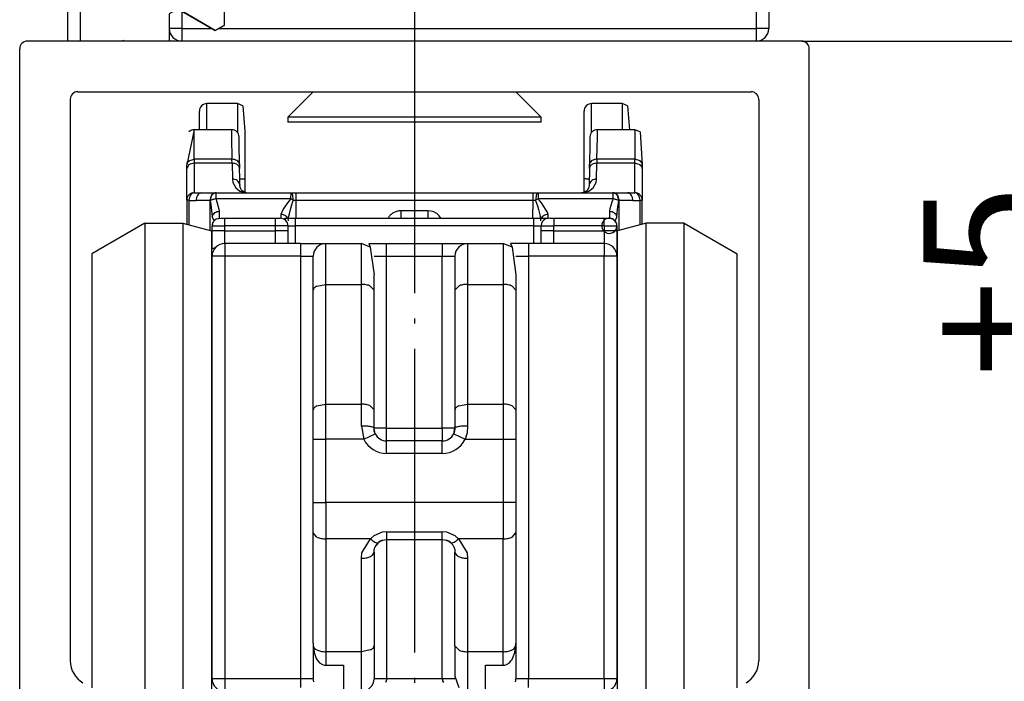
# Model space of a CAD drawing. Units: millimetres. Extents: x 0 to 584, y -1 to 409.
# Drawn here: x 447 to 467, y 330 to 343 of the extents above; entities that cross this region are included whole.
import ezdxf

# ---------------------------------------------------------------- set-up
doc = ezdxf.new("R2010")
doc.units = ezdxf.units.MM
doc.linetypes.add('DOT_CENTER', pattern=[14, 12, -1, 0, -1])
doc.layers.add('1', color=7, linetype='Continuous')
doc.styles.add('CONVERTER_11', font='txt.shx', dxfattribs={"width": 0.9})
doc.dimstyles.new('ME10_DIM_35', dxfattribs={"dimtxt": 7, "dimasz": 7, "dimexe": 4, "dimexo": 0, "dimgap": 4, "dimtad": 1, "dimdsep": 46, "dimtxsty": 'CONVERTER_11', "dimsah": 1, "dimcen": 0.09, "dimclrd": 3, "dimclre": 3, "dimclrt": 4, "dimadec": 0, "dimazin": 0, "dimtol": 1, "dimtp": 5, "dimtfac": 0.714286, "dimtdec": 0, "dimtix": 1, "dimtmove": 0, "dimatfit": 3, "dimfxl": 0, "dimtolj": 1, "dimtzin": 0, "dimarcsym": 0})

# ---------------------------------------------------------------- blocks, each defined once
blk = doc.blocks.new('10417-EP-10_02_Laufrohr-einfluegelig__142', base_point=(894.666, 655.879))
at = {"color": 1, "linetype": 'Continuous'}
for p, q in [((925.566, 684.879), (894.966, 684.879)), ((894.666, 656.179), (894.666, 684.579)), ((925.866, 656.179), (925.866, 684.579)), ((896.966, 682.879), (923.566, 682.879)), ((896.666, 682.579), (896.666, 660.38)), ((923.866, 682.579), (923.866, 660.38))]:
    blk.add_line(p, q, dxfattribs=at)
for centre, radius, start, end in [((894.966, 684.579), 0.3, 90, 180), ((925.566, 684.579), 0.3, 0, 90), ((896.966, 682.579), 0.3, 90, 180), ((923.566, 682.579), 0.3, 0, 90), ((897.666, 660.38), 1, 180, 240), ((922.866, 660.38), 1, 300, 360)]:
    blk.add_arc(centre, radius, start, end, dxfattribs=at)
at = {"layer": '1', "color": 3, "linetype": 'DOT_CENTER'}
blk.add_line((910.266, 701.115), (910.266, 600.563), dxfattribs=at)
blk = doc.blocks.new('10417-EP-10_06_Spaxschraube-Senkkopf-5x50__143', base_point=(905.266, 681.679))
at = {"color": 1, "linetype": 'Continuous'}
for p, q in [((906.266, 682.879), (905.266, 681.879)), ((915.266, 681.879), (914.266, 682.879)), ((905.266, 681.879), (905.266, 681.679)), ((913.254, 681.879), (905.266, 681.879)), ((913.254, 681.679), (905.266, 681.679)), ((915.266, 681.879), (913.254, 681.879)), ((915.266, 681.679), (913.254, 681.679)), ((915.266, 681.679), (915.266, 681.879))]:
    blk.add_line(p, q, dxfattribs=at)
blk = doc.blocks.new('10422-6-0856_Riegel__144', base_point=(901.766, 678.898))
at = {"color": 1, "linetype": 'Continuous'}
for p, q in [((903.266, 682.412), (902.066, 682.412)), ((902.066, 681.533), (902.066, 682.412)), ((903.266, 682.412), (903.266, 681.533)), ((903.478, 682.324), (903.266, 682.412)), ((918.466, 682.412), (917.266, 682.412)), ((917.266, 681.533), (917.266, 682.412)), ((918.466, 682.412), (918.466, 681.533)), ((918.678, 682.324), (918.466, 682.412)), ((901.766, 681.379), (901.766, 682.112)), ((903.478, 682.324), (903.566, 681.321)), ((916.966, 679.432), (916.966, 682.112)), ((918.678, 682.324), (918.761, 681.379)), ((903.566, 681.321), (903.566, 679.432)), ((903.478, 679.434), (903.566, 679.432)), ((903.566, 679.432), (903.566, 678.898)), ((916.966, 678.898), (916.966, 679.432))]:
    blk.add_line(p, q, dxfattribs=at)
at = {"color": 124, "linetype": 'Continuous'}
for p, q in [((902.066, 681.379), (902.066, 681.533)), ((903.266, 681.533), (903.266, 681.27)), ((917.266, 681.27), (917.266, 681.533)), ((918.466, 681.533), (918.466, 681.379)), ((903.364, 679.434), (903.478, 679.434)), ((917.054, 679.434), (917.168, 679.434))]:
    blk.add_line(p, q, dxfattribs=at)
at = {"color": 1, "linetype": 'Continuous'}
for centre in [(902.066, 682.112), (917.266, 682.112)]:
    blk.add_arc(centre, 0.3, 90, 180, dxfattribs=at)
blk.add_spline([(917.054, 679.434), (917.004, 679.433), (916.966, 679.432)], degree=3, dxfattribs=at)
blk = doc.blocks.new('10422-1-0104_BG-Rollan-SoftStop__145', base_point=(901.766, 678.898))
blk.add_blockref('10422-6-0856_Riegel__144', (901.766, 678.898))
blk = doc.blocks.new('10421-6-0876_Clipsblende-100-Deckenausgleich-Teil-1__147', base_point=(900.577, 684.879))
at = {"color": 1, "linetype": 'Continuous'}
for p, q in [((923.766, 695.379), (917.897, 695.379)), ((916.079, 694.938), (915.732, 694.737)), ((916.815, 694.511), (916.079, 694.938)), ((917.897, 694.879), (917.897, 694.285)), ((924.266, 694.879), (924.266, 685.379)), ((915.732, 694.737), (915.732, 693.031)), ((917.551, 694.085), (916.815, 694.511)), ((917.897, 694.285), (917.551, 694.085)), ((913.914, 693.683), (913.567, 693.482)), ((913.567, 693.482), (913.567, 691.776)), ((915.386, 692.83), (913.914, 693.683)), ((915.732, 693.031), (915.386, 692.83)), ((911.633, 692.361), (911.402, 692.228)), ((911.402, 692.228), (911.402, 690.521)), ((911.748, 692.428), (911.633, 692.361)), ((912.485, 692.002), (911.748, 692.428)), ((913.221, 691.575), (912.485, 692.002)), ((913.567, 691.776), (913.221, 691.575)), ((909.583, 691.173), (909.237, 690.973)), ((909.237, 690.973), (909.237, 689.266)), ((910.32, 690.747), (909.583, 691.173)), ((911.056, 690.32), (910.32, 690.747)), ((911.402, 690.521), (911.056, 690.32)), ((907.418, 689.919), (907.072, 689.718)), ((908.891, 689.065), (907.418, 689.919)), ((907.072, 689.718), (907.072, 688.011)), ((909.237, 689.266), (908.891, 689.065)), ((905.253, 688.664), (904.907, 688.463)), ((905.989, 688.237), (905.253, 688.664)), ((904.907, 688.463), (904.907, 686.757)), ((906.726, 687.811), (905.989, 688.237)), ((907.072, 688.011), (906.726, 687.811)), ((903.088, 687.409), (902.742, 687.208)), ((902.742, 687.208), (902.742, 685.502)), ((904.56, 686.556), (903.088, 687.409)), ((904.907, 686.757), (904.56, 686.556)), ((901.077, 686.065), (902.261, 685.379)), ((902.261, 685.379), (902.395, 685.302)), ((902.395, 685.302), (902.53, 685.379)), ((902.53, 685.379), (902.742, 685.502)), ((901.077, 684.996), (901.077, 684.879))]:
    blk.add_line(p, q, dxfattribs=at)
at = {"color": 124, "linetype": 'Continuous'}
for p, q in [((923.766, 694.879), (923.766, 695.379)), ((923.766, 694.879), (917.897, 694.879)), ((924.266, 694.879), (923.766, 694.879)), ((923.766, 694.879), (923.766, 685.379)), ((901.077, 686.065), (901.077, 685.379)), ((901.077, 685.379), (900.577, 685.379)), ((901.077, 685.379), (902.261, 685.379)), ((901.077, 685.379), (901.077, 684.996)), ((902.53, 685.379), (923.766, 685.379)), ((923.766, 685.379), (923.766, 684.879)), ((924.266, 685.379), (923.766, 685.379))]:
    blk.add_line(p, q, dxfattribs=at)
at = {"color": 1, "linetype": 'Continuous'}
for centre, start, end in [((923.766, 694.879), 360, 90), ((901.077, 685.379), 180, 270), ((923.766, 685.379), 270, 0)]:
    blk.add_arc(centre, 0.5, start, end, dxfattribs=at)
blk = doc.blocks.new('10421-6-0877_Clipsblende-100-Deckenausgleich-Teil-2__148', base_point=(896.567, 684.879))
at = {"color": 1, "linetype": 'Continuous'}
for p, q in [((897.067, 697.879), (897.067, 697.733)), ((896.567, 684.879), (896.567, 697.379)), ((924.266, 695.879), (924.266, 697.379)), ((917.897, 695.879), (917.897, 694.879)), ((917.897, 695.379), (923.766, 695.379)), ((916.079, 694.938), (915.732, 694.737)), ((917.551, 694.085), (916.079, 694.938)), ((917.897, 694.879), (917.897, 694.285)), ((915.732, 694.737), (915.732, 693.031)), ((917.897, 694.285), (917.551, 694.085)), ((913.914, 693.683), (913.567, 693.482)), ((913.567, 693.482), (913.567, 691.776)), ((915.386, 692.83), (913.914, 693.683)), ((915.732, 693.031), (915.386, 692.83)), ((911.748, 692.428), (911.402, 692.228)), ((911.402, 692.228), (911.402, 690.521)), ((913.221, 691.575), (911.748, 692.428)), ((913.567, 691.776), (913.221, 691.575)), ((909.583, 691.173), (909.237, 690.973)), ((909.237, 690.973), (909.237, 689.266)), ((911.056, 690.32), (909.583, 691.173)), ((911.402, 690.521), (911.056, 690.32)), ((907.418, 689.919), (907.072, 689.718)), ((908.891, 689.065), (907.418, 689.919)), ((907.072, 689.718), (907.072, 688.011)), ((909.237, 689.266), (908.891, 689.065)), ((905.253, 688.664), (904.907, 688.463)), ((906.726, 687.811), (905.253, 688.664)), ((904.907, 688.463), (904.907, 686.757)), ((907.072, 688.011), (906.726, 687.811)), ((903.088, 687.409), (902.742, 687.208)), ((902.742, 687.208), (902.742, 685.502)), ((904.56, 686.556), (903.088, 687.409)), ((904.907, 686.757), (904.56, 686.556)), ((900.923, 686.154), (900.577, 685.954)), ((900.577, 685.954), (900.577, 684.879)), ((902.395, 685.301), (900.923, 686.154)), ((902.742, 685.502), (902.395, 685.301)), ((898.758, 684.9), (898.723, 684.879)), ((898.793, 684.879), (898.758, 684.9))]:
    blk.add_line(p, q, dxfattribs=at)
at = {"color": 124, "linetype": 'Continuous'}
for p, q in [((897.067, 697.733), (897.067, 697.379)), ((923.766, 697.879), (923.766, 697.379)), ((896.567, 697.379), (897.067, 697.379)), ((897.067, 684.879), (897.067, 697.379)), ((897.067, 697.379), (923.766, 697.379)), ((923.766, 695.879), (923.766, 697.379)), ((924.266, 697.379), (923.766, 697.379)), ((917.897, 695.879), (923.766, 695.879)), ((923.766, 695.879), (924.266, 695.879)), ((923.766, 695.879), (923.766, 695.379))]:
    blk.add_line(p, q, dxfattribs=at)
at = {"color": 1, "linetype": 'Continuous'}
for centre, start, end in [((897.067, 697.379), 90, 180), ((923.766, 697.379), 360, 90), ((923.766, 697.379), 360, 90), ((923.766, 695.879), 270, 0), ((923.766, 695.879), 270, 0)]:
    blk.add_arc(centre, 0.5, start, end, dxfattribs=at)
blk = doc.blocks.new('10421-1-0196_Clipsblende-100-Deckenausgleich-Paar__149', base_point=(896.567, 684.879))
for name, p in [('10421-6-0877_Clipsblende-100-Deckenausgleich-Teil-2__148', (896.567, 684.879)), ('10421-6-0876_Clipsblende-100-Deckenausgleich-Teil-1__147', (900.577, 684.879))]:
    blk.add_blockref(name, p)
blk = doc.blocks.new('10417-6-0855_Laufrolle__152', base_point=(917.916, 658.079))
at = {"color": 1, "linetype": 'Continuous'}
for p, q in [((918.266, 677.365), (918.286, 677.377)), ((919.416, 677.679), (918.286, 677.377)), ((920.916, 677.679), (919.416, 677.679)), ((919.416, 658.079), (919.416, 677.679)), ((920.916, 677.679), (923.016, 676.467)), ((920.916, 658.825), (920.916, 677.679)), ((923.016, 659.945), (923.016, 676.467)), ((923.016, 659.312), (923.016, 659.945)), ((917.916, 659.062), (917.916, 659.237)), ((917.916, 659.062), (918.062, 658.716)), ((918.062, 658.716), (918.286, 658.382)), ((920.916, 658.1), (920.916, 658.825)), ((919.416, 658.079), (918.286, 658.382)), ((919.416, 658.079), (920.88, 658.079))]:
    blk.add_line(p, q, dxfattribs=at)
at = {"color": 124, "linetype": 'Continuous'}
for p, q in [((918.286, 667.879), (918.286, 677.377)), ((918.286, 658.382), (918.286, 667.879))]:
    blk.add_line(p, q, dxfattribs=at)
blk = doc.blocks.new('10417-6-0855_Laufrolle_1__153', base_point=(897.516, 658.079))
at = {"color": 1, "linetype": 'Continuous'}
for p, q in [((899.616, 677.679), (897.516, 676.467)), ((899.616, 677.679), (901.116, 677.679)), ((899.616, 677.679), (899.616, 671.629)), ((901.116, 677.679), (902.245, 677.377)), ((901.116, 677.679), (901.116, 671.629)), ((902.245, 677.377), (902.266, 677.365)), ((897.516, 676.467), (897.516, 671.166)), ((899.616, 671.629), (899.616, 658.825)), ((901.116, 671.629), (901.116, 658.079)), ((897.516, 671.166), (897.516, 659.945)), ((897.516, 659.945), (897.516, 659.312)), ((902.616, 659.236), (902.616, 659.062)), ((899.616, 658.825), (899.616, 658.1)), ((902.469, 658.716), (902.245, 658.382)), ((902.616, 659.062), (902.469, 658.716)), ((901.116, 658.079), (902.245, 658.382)), ((901.116, 658.079), (899.652, 658.079))]:
    blk.add_line(p, q, dxfattribs=at)
at = {"color": 124, "linetype": 'Continuous'}
blk.add_line((902.245, 677.377), (902.245, 658.382), dxfattribs=at)
blk = doc.blocks.new('10422-6-0851_Grundkoerper-Rowa__154', base_point=(901.266, 652.879))
at = {"color": 1, "linetype": 'Continuous'}
for p, q in [((901.566, 681.379), (901.266, 679.995)), ((901.566, 680.208), (901.566, 681.379)), ((903.035, 681.379), (901.566, 681.379)), ((918.966, 681.379), (917.496, 681.379)), ((919.178, 681.291), (918.966, 681.379)), ((918.966, 681.379), (918.966, 680.208)), ((919.178, 681.291), (919.266, 679.995)), ((903.338, 680.945), (903.335, 681.084)), ((903.338, 680.928), (903.338, 680.945)), ((903.34, 680.803), (903.338, 680.928)), ((917.196, 681.084), (917.191, 680.803)), ((903.354, 680.001), (903.34, 680.803)), ((917.191, 680.803), (917.178, 680.011)), ((901.266, 679.839), (901.266, 679.995)), ((901.354, 679.989), (901.266, 679.839)), ((901.266, 678.588), (901.266, 679.839)), ((903.351, 680.03), (903.354, 680.001)), ((903.354, 680.001), (903.357, 679.844)), ((903.363, 679.481), (903.357, 679.844)), ((917.175, 679.844), (917.163, 679.174)), ((917.175, 679.844), (917.178, 680.011)), ((917.178, 679.873), (917.175, 679.844)), ((919.266, 679.995), (919.266, 679.839)), ((919.266, 679.839), (919.266, 678.588)), ((903.369, 679.174), (903.363, 679.481)), ((903.365, 679.209), (903.369, 679.174)), ((903.379, 679.102), (903.369, 679.174)), ((903.39, 679.072), (903.379, 679.102)), ((903.436, 678.99), (903.39, 679.072)), ((903.402, 679.041), (903.39, 679.072)), ((903.436, 678.99), (903.402, 679.041)), ((903.457, 678.966), (903.436, 678.99)), ((903.52, 678.918), (903.457, 678.966)), ((903.568, 678.896), (903.52, 678.918)), ((917.011, 678.918), (916.963, 678.896)), ((917.074, 678.966), (917.011, 678.918)), ((917.096, 678.99), (917.074, 678.966)), ((917.143, 679.076), (917.096, 678.99)), ((917.13, 679.041), (917.096, 678.99)), ((917.143, 679.076), (917.13, 679.041)), ((917.153, 679.102), (917.143, 679.076)), ((917.163, 679.174), (917.153, 679.102)), ((917.166, 679.209), (917.163, 679.174)), ((901.266, 678.588), (901.266, 677.639)), ((901.824, 678.879), (901.847, 678.879)), ((901.847, 678.879), (902.39, 678.879)), ((902.423, 678.879), (902.39, 678.879)), ((902.423, 678.879), (905.395, 678.877)), ((903.568, 678.896), (903.618, 678.883)), ((903.618, 678.883), (903.568, 678.896)), ((903.618, 678.883), (903.644, 678.881)), ((905.395, 678.877), (905.571, 678.879)), ((905.571, 678.879), (914.961, 678.879)), ((914.961, 678.879), (915.148, 678.879)), ((915.148, 678.879), (918.109, 678.879)), ((916.897, 678.882), (916.863, 678.879)), ((916.914, 678.883), (916.897, 678.882)), ((916.914, 678.883), (916.897, 678.882)), ((916.963, 678.896), (916.914, 678.883)), ((916.963, 678.896), (916.914, 678.883)), ((918.142, 678.879), (918.109, 678.879)), ((918.109, 678.879), (918.142, 678.879)), ((918.142, 678.879), (918.685, 678.879)), ((918.755, 678.88), (918.685, 678.879)), ((919.266, 677.639), (919.266, 678.588)), ((902.566, 677.879), (902.566, 678.14)), ((917.966, 678.14), (917.966, 677.879)), ((918.266, 677.918), (918.294, 678.233)), ((902.257, 678.07), (902.266, 677.929)), ((902.354, 677.791), (902.266, 677.929)), ((902.443, 677.853), (902.624, 677.879)), ((902.443, 677.853), (902.566, 677.879)), ((902.624, 677.879), (902.766, 677.879)), ((902.766, 677.879), (904.766, 677.879)), ((904.766, 677.879), (904.966, 677.879)), ((905.178, 677.791), (905.142, 677.879)), ((905.142, 677.879), (905.566, 677.879)), ((905.566, 677.879), (914.966, 677.879)), ((905.566, 677.791), (905.566, 677.879)), ((914.966, 677.879), (915.39, 677.879)), ((914.966, 677.879), (914.966, 677.791)), ((915.227, 677.959), (915.236, 677.879)), ((915.25, 677.812), (915.247, 677.777)), ((915.39, 677.879), (915.566, 677.879)), ((915.39, 677.879), (915.566, 677.879)), ((915.624, 677.879), (915.443, 677.853)), ((915.624, 677.879), (915.766, 677.879)), ((915.766, 677.879), (917.766, 677.879)), ((917.766, 677.879), (917.966, 677.879)), ((917.966, 677.879), (918.088, 677.853)), ((918.218, 677.742), (918.088, 677.853)), ((918.266, 677.918), (918.188, 677.781)), ((918.188, 677.781), (918.195, 677.761)), ((902.266, 677.379), (902.266, 677.579)), ((902.266, 677.579), (902.412, 677.579)), ((902.266, 676.672), (902.266, 677.379)), ((902.412, 677.379), (902.266, 677.379)), ((902.289, 677.694), (902.309, 677.724)), ((905.266, 677.579), (905.119, 677.579)), ((905.266, 677.379), (905.119, 677.379)), ((905.266, 677.579), (905.266, 677.379)), ((905.266, 677.579), (905.354, 677.579)), ((905.266, 677.379), (905.266, 676.879)), ((915.178, 677.579), (915.266, 677.579)), ((915.266, 677.379), (915.266, 677.579)), ((915.266, 677.579), (915.412, 677.579)), ((915.412, 677.379), (915.266, 677.379)), ((915.266, 676.879), (915.266, 677.379)), ((918.119, 677.579), (918.266, 677.579)), ((918.266, 677.379), (918.119, 677.379)), ((918.218, 677.742), (918.266, 677.579)), ((918.266, 677.579), (918.266, 677.379)), ((918.266, 677.379), (918.266, 676.379)), ((902.766, 676.879), (902.766, 677.026)), ((904.766, 677.026), (904.766, 676.879)), ((915.766, 676.879), (915.766, 677.026)), ((917.766, 677.026), (917.766, 676.879)), ((902.266, 676.672), (902.412, 676.733)), ((905.766, 676.879), (902.766, 676.879)), ((905.766, 676.879), (905.766, 676.733)), ((905.766, 676.879), (906.766, 676.879)), ((906.766, 676.879), (908.166, 676.879)), ((906.766, 676), (906.766, 676.879)), ((908.519, 676.733), (908.166, 676.879)), ((908.166, 676), (908.166, 676.879)), ((908.459, 676.879), (908.519, 676.733)), ((908.459, 676.879), (909.166, 676.879)), ((908.519, 676.733), (908.666, 675.647)), ((909.166, 676.733), (909.166, 676.879)), ((909.166, 676.879), (911.366, 676.879)), ((911.366, 676.879), (911.366, 676.733)), ((911.366, 676.879), (912.366, 676.879)), ((912.366, 676.879), (913.766, 676.879)), ((912.366, 676.879), (912.366, 676)), ((914.119, 676.733), (913.766, 676.879)), ((913.766, 676.879), (913.766, 676)), ((914.059, 676.879), (914.119, 676.733)), ((914.766, 676.879), (914.059, 676.879)), ((914.119, 676.733), (914.266, 675.647)), ((917.766, 676.879), (914.766, 676.879)), ((914.766, 676.879), (914.766, 676.733)), ((902.266, 659.679), (902.266, 676.379)), ((906.119, 676.379), (906.266, 676.379)), ((906.266, 675.035), (906.266, 676.379)), ((908.666, 676.379), (908.812, 676.379)), ((911.719, 676.379), (911.866, 676.379)), ((911.866, 676.379), (911.866, 675.035)), ((914.266, 676.379), (914.412, 676.379)), ((918.266, 676.379), (918.266, 659.679)), ((908.666, 675.035), (908.666, 675.647)), ((914.266, 675.647), (914.266, 675.035)), ((906.266, 670.3), (906.266, 675.035)), ((908.519, 675.198), (908.666, 675.035)), ((908.666, 670.3), (908.666, 675.035)), ((912.012, 675.198), (911.866, 675.035)), ((911.866, 675.035), (911.866, 670.3)), ((914.119, 675.198), (914.266, 675.035)), ((914.266, 675.035), (914.266, 670.3)), ((908.519, 670.463), (908.666, 670.3)), ((914.119, 670.463), (914.266, 670.3)), ((906.266, 669.144), (906.266, 670.3)), ((908.666, 669.579), (908.666, 670.3)), ((911.866, 670.3), (911.866, 669.579)), ((914.266, 670.3), (914.266, 669.144)), ((908.668, 669.561), (908.666, 669.579)), ((911.816, 669.362), (911.866, 669.579)), ((911.866, 669.579), (911.853, 669.469)), ((908.716, 669.362), (908.668, 669.561)), ((908.678, 669.469), (908.668, 669.561)), ((908.716, 669.362), (908.678, 669.469)), ((911.853, 669.469), (911.816, 669.362)), ((906.266, 669.144), (906.412, 669.144)), ((906.266, 666.643), (906.266, 669.144)), ((909.166, 669.079), (909.166, 669.117)), ((909.166, 668.933), (909.166, 669.079)), ((911.366, 669.079), (909.166, 669.079)), ((911.366, 668.933), (911.366, 669.079)), ((914.119, 669.144), (914.266, 669.144)), ((914.266, 669.144), (914.266, 666.643)), ((906.266, 666.643), (906.412, 666.643)), ((906.266, 665.447), (906.266, 666.643)), ((914.266, 666.643), (914.119, 666.643)), ((914.266, 666.643), (914.266, 665.447)), ((906.412, 665.278), (906.266, 665.447)), ((906.266, 661.081), (906.266, 665.447)), ((914.119, 665.278), (914.266, 665.447)), ((914.266, 665.447), (914.266, 661.081)), ((908.711, 664.886), (908.745, 664.944)), ((908.812, 665.032), (908.745, 664.944)), ((908.745, 664.944), (908.767, 664.98)), ((908.767, 664.98), (908.812, 665.032)), ((908.84, 665.059), (908.812, 665.032)), ((908.912, 665.11), (908.84, 665.059)), ((908.84, 665.059), (908.912, 665.11)), ((909.009, 665.152), (908.912, 665.11)), ((908.912, 665.11), (908.989, 665.147)), ((908.989, 665.147), (909.009, 665.152)), ((909.009, 665.152), (909.075, 665.171)), ((909.075, 665.171), (909.166, 665.179)), ((909.166, 665.179), (911.366, 665.179)), ((911.366, 665.179), (911.457, 665.171)), ((911.457, 665.171), (911.523, 665.152)), ((911.62, 665.11), (911.523, 665.152)), ((911.523, 665.152), (911.543, 665.147)), ((911.543, 665.147), (911.62, 665.11)), ((911.686, 665.063), (911.62, 665.11)), ((911.62, 665.11), (911.686, 665.063)), ((911.72, 665.032), (911.686, 665.063)), ((911.686, 665.063), (911.72, 665.032)), ((911.706, 665.053), (911.686, 665.063)), ((911.765, 664.98), (911.72, 665.032)), ((911.72, 665.032), (911.765, 664.98)), ((911.777, 664.959), (911.765, 664.98)), ((911.765, 664.98), (911.777, 664.959)), ((911.788, 664.942), (911.777, 664.959)), ((911.777, 664.959), (911.788, 664.942)), ((911.788, 664.942), (911.821, 664.886)), ((908.666, 664.679), (908.677, 664.784)), ((908.666, 664.679), (908.666, 660.983)), ((908.677, 664.784), (908.711, 664.886)), ((911.821, 664.886), (911.855, 664.784)), ((911.855, 664.784), (911.866, 664.679)), ((911.871, 664.644), (911.866, 664.679)), ((911.866, 660.983), (911.866, 664.679)), ((906.266, 661.081), (906.266, 659.696)), ((914.266, 661.081), (914.266, 659.696)), ((906.27, 660.953), (906.304, 660.711)), ((906.304, 660.711), (906.386, 660.482)), ((908.666, 660.983), (908.666, 659.679)), ((911.866, 660.983), (911.866, 659.781)), ((912.012, 660.814), (911.866, 660.983)), ((914.145, 660.482), (914.228, 660.711)), ((914.228, 660.711), (914.262, 660.953)), ((906.386, 660.482), (906.411, 660.438)), ((906.411, 660.438), (906.453, 660.379)), ((906.453, 660.379), (906.516, 660.312)), ((906.516, 660.312), (906.632, 660.239)), ((906.632, 660.239), (906.698, 660.218)), ((913.834, 660.218), (913.9, 660.239)), ((913.9, 660.239), (914.015, 660.312)), ((914.015, 660.312), (914.079, 660.379)), ((914.079, 660.379), (914.12, 660.438)), ((914.12, 660.438), (914.145, 660.482)), ((906.698, 660.218), (906.766, 660.211)), ((906.766, 660.211), (907.466, 660.211)), ((907.466, 660.211), (907.466, 659.192)), ((913.066, 660.211), (913.766, 660.211)), ((913.066, 659.192), (913.066, 660.211)), ((913.766, 660.211), (913.834, 660.218)), ((906.266, 659.679), (906.119, 659.679)), ((906.287, 659.55), (906.266, 659.696)), ((911.866, 659.781), (912.012, 659.326)), ((914.266, 659.696), (914.244, 659.55)), ((914.412, 659.679), (914.266, 659.679))]:
    blk.add_line(p, q, dxfattribs=at)
at = {"color": 124, "linetype": 'Continuous'}
for p, q in [((903.035, 681.379), (903.035, 681.079)), ((917.496, 681.079), (917.496, 681.379)), ((903.035, 681.079), (903.054, 680.208)), ((917.477, 680.208), (917.496, 681.079)), ((901.354, 680.145), (901.566, 680.208)), ((903.054, 680.208), (901.566, 680.208)), ((901.566, 680.208), (901.566, 680.051)), ((903.057, 680.051), (903.054, 680.208)), ((917.477, 680.208), (917.475, 680.051)), ((918.966, 680.208), (917.477, 680.208)), ((919.178, 680.145), (918.966, 680.208)), ((918.966, 680.051), (918.966, 680.208)), ((903.057, 680.051), (901.566, 680.051)), ((901.566, 680.051), (901.566, 678.888)), ((903.057, 680.051), (903.069, 679.428)), ((917.463, 679.428), (917.475, 680.051)), ((918.966, 680.051), (917.475, 680.051)), ((918.966, 678.888), (918.966, 680.051)), ((919.178, 679.989), (918.966, 680.051)), ((903.069, 679.428), (903.089, 679.294)), ((917.443, 679.294), (917.463, 679.428)), ((903.089, 679.294), (903.203, 679.086)), ((903.203, 679.086), (903.371, 678.952)), ((903.371, 678.952), (903.568, 678.896)), ((916.963, 678.896), (917.16, 678.952)), ((917.16, 678.952), (917.329, 679.086)), ((917.329, 679.086), (917.443, 679.294)), ((901.354, 678.588), (901.266, 678.588)), ((901.354, 678.588), (901.354, 677.615)), ((902.178, 678.579), (901.635, 678.579)), ((902.24, 678.791), (902.178, 678.579)), ((902.194, 678.579), (902.178, 678.579)), ((902.178, 678.579), (902.178, 677.395)), ((902.194, 678.579), (902.215, 678.403)), ((905.384, 678.648), (902.423, 678.648)), ((902.464, 678.513), (902.423, 678.648)), ((903.568, 678.896), (903.669, 678.879)), ((905.384, 678.648), (905.247, 678.483)), ((905.384, 678.648), (905.395, 678.877)), ((905.411, 678.371), (905.477, 678.586)), ((905.571, 678.879), (905.571, 678.584)), ((914.961, 678.584), (905.571, 678.584)), ((905.571, 678.584), (905.583, 677.879)), ((914.948, 677.879), (914.961, 678.584)), ((914.961, 678.584), (914.961, 678.879)), ((915.054, 678.586), (915.121, 678.371)), ((915.148, 678.879), (915.148, 678.648)), ((918.109, 678.648), (915.148, 678.648)), ((915.285, 678.483), (915.148, 678.648)), ((916.863, 678.879), (916.963, 678.896)), ((918.09, 678.58), (918.068, 678.513)), ((918.109, 678.648), (918.09, 678.58)), ((918.109, 678.879), (918.109, 678.648)), ((918.292, 678.791), (918.354, 678.579)), ((918.328, 678.49), (918.338, 678.579)), ((918.354, 678.579), (918.338, 678.579)), ((918.897, 678.579), (918.354, 678.579)), ((918.354, 677.394), (918.354, 678.579)), ((919.178, 678.588), (919.266, 678.588)), ((919.178, 677.615), (919.178, 678.588)), ((902.215, 678.403), (902.257, 678.07)), ((902.564, 678.173), (902.464, 678.513)), ((902.566, 678.14), (902.564, 678.173)), ((905.071, 678.243), (904.985, 678.027)), ((905.247, 678.483), (905.071, 678.243)), ((905.325, 678.059), (905.367, 678.218)), ((905.367, 678.218), (905.411, 678.371)), ((910.797, 678.174), (909.735, 678.174)), ((909.735, 677.879), (909.735, 678.174)), ((910.797, 678.174), (910.797, 677.879)), ((910.912, 678.163), (910.797, 678.174)), ((910.98, 678.145), (910.912, 678.163)), ((911.026, 678.129), (910.98, 678.145)), ((915.121, 678.371), (915.165, 678.218)), ((915.165, 678.218), (915.227, 677.959)), ((915.536, 678.093), (915.285, 678.483)), ((917.967, 678.173), (917.966, 678.14)), ((917.983, 678.257), (917.967, 678.173)), ((918.068, 678.513), (917.983, 678.257)), ((918.294, 678.233), (918.305, 678.317)), ((918.305, 678.317), (918.317, 678.403)), ((918.317, 678.403), (918.328, 678.49)), ((902.766, 677.579), (902.766, 677.879)), ((904.766, 677.879), (904.766, 677.579)), ((904.985, 678.027), (904.988, 677.879)), ((905.292, 677.879), (905.304, 677.959)), ((905.304, 677.959), (905.325, 678.059)), ((905.566, 677.579), (905.566, 677.791)), ((909.25, 677.928), (909.22, 677.879)), ((911.123, 678.077), (911.026, 678.129)), ((911.146, 678.062), (911.123, 678.077)), ((911.22, 677.999), (911.146, 678.062)), ((911.239, 677.979), (911.22, 677.999)), ((911.308, 677.879), (911.239, 677.979)), ((914.966, 677.791), (914.966, 677.579)), ((915.547, 678.027), (915.536, 678.093)), ((915.543, 677.879), (915.547, 678.027)), ((915.766, 677.879), (915.766, 677.579)), ((917.766, 677.579), (917.766, 677.879)), ((902.412, 677.579), (902.766, 677.579)), ((902.766, 677.379), (902.412, 677.379)), ((902.766, 677.379), (902.766, 677.579)), ((904.766, 677.579), (902.766, 677.579)), ((902.766, 677.379), (904.766, 677.379)), ((902.766, 677.026), (902.766, 677.379)), ((905.119, 677.579), (904.766, 677.579)), ((904.766, 677.579), (904.766, 677.379)), ((905.119, 677.379), (904.766, 677.379)), ((904.766, 677.379), (904.766, 677.026)), ((905.354, 677.579), (905.566, 677.579)), ((914.966, 677.579), (905.566, 677.579)), ((905.566, 676.879), (905.566, 677.579)), ((914.966, 677.579), (915.178, 677.579)), ((914.966, 677.579), (914.966, 676.879)), ((915.412, 677.579), (915.766, 677.579)), ((915.766, 677.379), (915.412, 677.379)), ((917.766, 677.579), (915.766, 677.579)), ((915.766, 677.379), (915.766, 677.579)), ((915.766, 677.026), (915.766, 677.379)), ((915.766, 677.379), (917.766, 677.379)), ((917.766, 677.579), (918.119, 677.579)), ((917.766, 677.579), (917.766, 677.379)), ((917.766, 677.379), (917.766, 677.026)), ((918.119, 677.379), (917.766, 677.379)), ((902.766, 676.879), (902.766, 676.379)), ((905.766, 676.733), (905.766, 676.379)), ((909.166, 676.379), (909.166, 676.733)), ((911.366, 676.733), (911.366, 676.379)), ((914.766, 676.733), (914.766, 676.379)), ((917.766, 676.879), (917.766, 676.379)), ((902.766, 676.379), (902.266, 676.379)), ((905.766, 676.379), (902.766, 676.379)), ((902.766, 676.379), (902.766, 659.679)), ((905.766, 676.379), (906.119, 676.379)), ((905.766, 676.379), (905.766, 659.679)), ((908.812, 676.379), (909.166, 676.379)), ((909.166, 676.379), (911.366, 676.379)), ((909.166, 669.579), (909.166, 676.379)), ((911.366, 676.379), (911.719, 676.379)), ((911.366, 669.579), (911.366, 676.379)), ((914.412, 676.379), (914.766, 676.379)), ((917.766, 676.379), (914.766, 676.379)), ((914.766, 676.379), (914.766, 659.679)), ((918.266, 676.379), (917.766, 676.379)), ((917.766, 659.679), (917.766, 676.379)), ((906.766, 675.266), (906.766, 676)), ((908.166, 675.266), (908.166, 676)), ((912.366, 676), (912.366, 675.266)), ((913.766, 676), (913.766, 675.266)), ((906.412, 675.198), (906.766, 675.266)), ((906.766, 675.266), (908.166, 675.266)), ((906.766, 670.531), (906.766, 675.266)), ((908.166, 670.531), (908.166, 675.266)), ((912.366, 675.266), (913.766, 675.266)), ((912.366, 675.266), (912.366, 670.531)), ((913.766, 675.266), (913.766, 670.531)), ((906.412, 670.463), (906.766, 670.531)), ((906.766, 670.531), (908.166, 670.531)), ((906.766, 669.144), (906.766, 670.531)), ((908.166, 669.666), (908.166, 670.531)), ((912.012, 670.463), (912.366, 670.531)), ((912.366, 670.531), (913.766, 670.531)), ((912.366, 670.531), (912.366, 669.666)), ((913.766, 670.531), (913.766, 669.144)), ((908.166, 669.666), (908.266, 669.144)), ((909.166, 669.579), (908.666, 669.579)), ((909.166, 669.117), (909.166, 669.579)), ((909.166, 669.579), (911.366, 669.579)), ((911.866, 669.579), (911.366, 669.579)), ((911.366, 669.579), (911.366, 669.079)), ((912.366, 669.666), (912.341, 669.401)), ((908.266, 669.144), (908.716, 669.362)), ((911.816, 669.362), (912.266, 669.144)), ((912.341, 669.401), (912.266, 669.144)), ((906.412, 669.144), (906.766, 669.144)), ((906.766, 666.643), (906.766, 669.144)), ((908.266, 669.144), (906.766, 669.144)), ((909.166, 668.579), (909.166, 668.933)), ((911.366, 668.579), (911.366, 668.933)), ((912.266, 669.144), (913.766, 669.144)), ((913.766, 669.144), (914.119, 669.144)), ((913.766, 669.144), (913.766, 666.643)), ((911.366, 668.579), (909.166, 668.579)), ((906.412, 666.643), (906.766, 666.643)), ((906.766, 666.643), (906.766, 665.208)), ((913.766, 666.643), (906.766, 666.643)), ((913.766, 666.643), (913.766, 665.208)), ((914.119, 666.643), (913.766, 666.643)), ((908.658, 665.32), (908.526, 665.208)), ((908.984, 665.466), (908.658, 665.32)), ((909.166, 665.486), (908.984, 665.466)), ((909.166, 665.486), (911.366, 665.486)), ((909.166, 665.486), (909.166, 665.179)), ((911.548, 665.466), (911.366, 665.486)), ((911.366, 665.179), (911.366, 665.486)), ((911.874, 665.32), (911.548, 665.466)), ((912.006, 665.208), (911.874, 665.32)), ((908.526, 665.208), (906.766, 665.208)), ((906.766, 665.208), (906.766, 660.744)), ((908.188, 664.65), (908.526, 665.208)), ((909.166, 665.179), (909.166, 659.679)), ((911.366, 659.679), (911.366, 665.179)), ((912.006, 665.208), (912.344, 664.65)), ((913.766, 665.208), (912.006, 665.208)), ((913.766, 660.744), (913.766, 665.208)), ((908.166, 664.44), (908.188, 664.65)), ((912.344, 664.65), (912.366, 664.44)), ((908.166, 660.744), (908.166, 664.44)), ((912.366, 664.44), (912.366, 660.744)), ((906.766, 660.744), (906.766, 660.211)), ((908.166, 660.744), (906.766, 660.744)), ((908.519, 660.814), (908.166, 660.744)), ((908.166, 659.179), (908.166, 660.744)), ((913.766, 660.744), (912.366, 660.744)), ((912.366, 660.744), (912.366, 659.179)), ((913.766, 660.211), (913.766, 660.744)), ((902.766, 659.679), (902.266, 659.679)), ((905.766, 659.679), (902.766, 659.679)), ((902.766, 659.679), (902.766, 659.179)), ((905.766, 659.679), (905.766, 659.326)), ((906.119, 659.679), (905.766, 659.679)), ((909.166, 659.679), (908.666, 659.679)), ((909.153, 659.599), (909.118, 659.526)), ((909.162, 659.638), (909.153, 659.599)), ((909.166, 659.679), (909.162, 659.638)), ((911.366, 659.679), (909.166, 659.679)), ((911.866, 659.679), (911.366, 659.679)), ((911.366, 659.679), (911.369, 659.638)), ((911.369, 659.638), (911.379, 659.599)), ((911.379, 659.599), (911.413, 659.526)), ((914.766, 659.679), (914.412, 659.679)), ((917.766, 659.679), (914.766, 659.679)), ((914.766, 659.326), (914.766, 659.679)), ((917.766, 659.679), (917.766, 659.179)), ((918.266, 659.679), (917.766, 659.679))]:
    blk.add_line(p, q, dxfattribs=at)
at = {"color": 1, "linetype": 'Continuous'}
blk.add_lwpolyline([(918.188, 677.781, 1), (917.744, 677.377, 1)], format="xyb", close=True, dxfattribs=at)
for centre, radius, start, end in [((901.566, 681.079), 0.3, 90.0034, 135.0067), ((903.035, 681.079), 0.3, 1, 90), ((917.496, 681.079), 0.3, 90.0236, 178.9764), ((902.566, 677.579), 0.3, 114.0954, 180.002), ((904.966, 677.579), 0.3, 0, 90), ((915.566, 677.579), 0.3, 114.0954, 180.002), ((917.965, 677.579), 0.3, 87.1652, 89.8598), ((902.566, 677.579), 0.3, 157.5016, 180.0039), ((902.766, 676.379), 0.5, 90, 180), ((906.766, 676.379), 0.5, 90, 180), ((912.366, 676.379), 0.5, 90, 180), ((917.766, 676.379), 0.5, 360, 90), ((909.166, 669.579), 0.5, 205.7963, 270), ((911.366, 669.579), 0.5, 270, 334.2037), ((902.766, 659.679), 0.5, 180, 270), ((908.166, 659.679), 0.5, 270, 0), ((917.766, 659.679), 0.5, 269.9996, 0)]:
    blk.add_arc(centre, radius, start, end, dxfattribs=at)
at = {"color": 124, "linetype": 'Continuous'}
for centre, start, end in [((909.166, 669.579), 205.7963, 270), ((911.366, 669.579), 270, 334.2037)]:
    blk.add_arc(centre, 1, start, end, dxfattribs=at)
at = {"color": 1, "linetype": 'Continuous'}
for points in [[(901.354, 680.145), (901.289, 680.077), (901.266, 679.995)], [(919.266, 679.995), (919.243, 680.077), (919.178, 680.145)], [(903.357, 679.844), (903.356, 679.854), (903.356, 679.863)], [(917.181, 680.03), (917.179, 680.02), (917.178, 680.011)], [(919.266, 679.839), (919.243, 679.92), (919.178, 679.989)], [(901.777, 678.88), (901.812, 678.879), (901.847, 678.879)], [(902.39, 678.879), (902.309, 678.856), (902.24, 678.791)], [(918.292, 678.791), (918.223, 678.856), (918.142, 678.879)], [(918.715, 678.876), (918.7, 678.878), (918.685, 678.879)], [(919.266, 678.588), (919.266, 678.59), (919.266, 678.602)], [(902.269, 677.95), (902.267, 677.939), (902.266, 677.929)], [(905.285, 677.777), (905.284, 677.789), (905.284, 677.8)], [(918.266, 677.918), (918.265, 677.929), (918.265, 677.939)], [(906.412, 675.198), (906.35, 675.163), (906.304, 675.123), (906.275, 675.08), (906.266, 675.035)], [(906.412, 670.463), (906.35, 670.428), (906.304, 670.388), (906.275, 670.345), (906.266, 670.3)], [(912.012, 670.463), (911.95, 670.428), (911.904, 670.388), (911.875, 670.345), (911.866, 670.3)], [(908.826, 665.053), (908.833, 665.056), (908.84, 665.059)], [(908.66, 664.644), (908.663, 664.662), (908.666, 664.679)], [(906.266, 661.081), (906.267, 661.017), (906.27, 660.953)], [(914.262, 660.953), (914.265, 661.017), (914.266, 661.081)], [(908.519, 660.814), (908.582, 660.85), (908.628, 660.892), (908.656, 660.937), (908.666, 660.983)]]:
    blk.add_spline(points, degree=3, dxfattribs=at)
at = {"color": 124, "linetype": 'Continuous'}
for points in [[(903.351, 680.03), (903.317, 680.101), (903.25, 680.158), (903.159, 680.195), (903.054, 680.208)], [(917.477, 680.208), (917.373, 680.195), (917.282, 680.158), (917.215, 680.101), (917.181, 680.03)], [(901.566, 680.051), (901.451, 680.035), (901.354, 679.989)], [(903.356, 679.863), (903.32, 679.943), (903.253, 680.001), (903.161, 680.038), (903.057, 680.051)], [(917.475, 680.051), (917.37, 680.038), (917.279, 680.001), (917.212, 679.944), (917.178, 679.873)], [(903.365, 679.209), (903.331, 679.296), (903.264, 679.366), (903.173, 679.412), (903.069, 679.428)], [(917.463, 679.428), (917.359, 679.412), (917.268, 679.366), (917.201, 679.296), (917.166, 679.209)], [(901.566, 678.888), (901.451, 678.865), (901.354, 678.801), (901.289, 678.704), (901.266, 678.588)], [(901.566, 678.888), (901.487, 678.861), (901.419, 678.795), (901.373, 678.7), (901.354, 678.588)], [(901.354, 678.588), (901.494, 678.581), (901.635, 678.579)], [(901.566, 678.888), (901.671, 678.882), (901.777, 678.88)], [(901.824, 678.879), (901.746, 678.843), (901.687, 678.776), (901.648, 678.684), (901.635, 678.579)], [(902.423, 678.879), (902.333, 678.855), (902.26, 678.79), (902.211, 678.693), (902.194, 678.579)], [(902.423, 678.648), (902.358, 678.634), (902.296, 678.617), (902.241, 678.599), (902.194, 678.579)], [(902.423, 678.648), (902.423, 678.74), (902.423, 678.814), (902.423, 678.863), (902.423, 678.879)], [(905.477, 678.586), (905.432, 678.618), (905.384, 678.648)], [(905.477, 678.586), (905.471, 678.69), (905.453, 678.781), (905.427, 678.846), (905.395, 678.877)], [(905.524, 678.585), (905.5, 678.585), (905.477, 678.586)], [(905.571, 678.584), (905.547, 678.585), (905.524, 678.585)], [(915.054, 678.586), (915.008, 678.585), (914.961, 678.584)], [(915.148, 678.879), (915.105, 678.844), (915.078, 678.779), (915.061, 678.689), (915.054, 678.586)], [(915.148, 678.648), (915.1, 678.618), (915.054, 678.586)], [(918.338, 678.579), (918.291, 678.599), (918.236, 678.617), (918.174, 678.634), (918.109, 678.648)], [(918.338, 678.579), (918.323, 678.684), (918.282, 678.776), (918.219, 678.843), (918.142, 678.879)], [(918.897, 678.579), (918.883, 678.684), (918.845, 678.776), (918.786, 678.843), (918.715, 678.876)], [(918.755, 678.88), (918.79, 678.88), (918.825, 678.881)], [(918.825, 678.881), (918.896, 678.884), (918.966, 678.888)], [(918.897, 678.579), (919.037, 678.581), (919.178, 678.588)], [(919.178, 678.588), (919.159, 678.7), (919.112, 678.795), (919.045, 678.861), (918.966, 678.888)], [(919.266, 678.602), (919.239, 678.712), (919.173, 678.805), (919.077, 678.866), (918.966, 678.888)], [(902.566, 678.14), (902.461, 678.126), (902.369, 678.086), (902.302, 678.024), (902.269, 677.95)], [(909.735, 678.174), (909.595, 678.158), (909.463, 678.109), (909.346, 678.031), (909.25, 677.928)], [(918.265, 677.939), (918.229, 678.023), (918.162, 678.086), (918.071, 678.126), (917.966, 678.14)], [(905.284, 677.8), (905.248, 677.896), (905.18, 677.967), (905.089, 678.012), (904.985, 678.027)], [(915.547, 678.027), (915.442, 678.012), (915.351, 677.967), (915.284, 677.897), (915.25, 677.812)], [(908.519, 675.198), (908.444, 675.227), (908.357, 675.249), (908.263, 675.262), (908.166, 675.266)], [(912.366, 675.266), (912.268, 675.262), (912.175, 675.249), (912.088, 675.227), (912.012, 675.198)], [(914.119, 675.198), (914.044, 675.227), (913.957, 675.249), (913.863, 675.262), (913.766, 675.266)], [(908.519, 670.463), (908.444, 670.492), (908.357, 670.513), (908.263, 670.527), (908.166, 670.531)], [(914.119, 670.463), (914.044, 670.492), (913.957, 670.513), (913.863, 670.527), (913.766, 670.531)], [(908.666, 669.579), (908.649, 669.602), (908.599, 669.623), (908.519, 669.641), (908.416, 669.655), (908.295, 669.663), (908.166, 669.666)], [(912.366, 669.666), (912.236, 669.663), (912.116, 669.655), (912.012, 669.641), (911.933, 669.623), (911.883, 669.602), (911.866, 669.579)], [(906.412, 665.278), (906.488, 665.248), (906.574, 665.226), (906.668, 665.213), (906.766, 665.208)], [(908.526, 665.208), (908.616, 665.133), (908.7, 665.08), (908.771, 665.052), (908.826, 665.053)], [(911.706, 665.053), (911.76, 665.052), (911.832, 665.08), (911.916, 665.133), (912.006, 665.208)], [(913.766, 665.208), (913.863, 665.213), (913.957, 665.226), (914.044, 665.248), (914.119, 665.278)], [(908.166, 664.44), (908.34, 664.455), (908.493, 664.498), (908.604, 664.564), (908.66, 664.644)], [(911.871, 664.644), (911.928, 664.564), (912.039, 664.498), (912.192, 664.455), (912.366, 664.44)], [(906.27, 660.953), (906.324, 660.871), (906.435, 660.804), (906.589, 660.759), (906.766, 660.744)], [(912.012, 660.814), (912.088, 660.784), (912.174, 660.762), (912.268, 660.749), (912.366, 660.744)], [(913.766, 660.744), (913.942, 660.759), (914.096, 660.804), (914.207, 660.871), (914.262, 660.953)]]:
    blk.add_spline(points, degree=3, dxfattribs=at)
blk = doc.blocks.new('10422-1-0101_Rollenwagen-R80__155', base_point=(897.516, 652.879))
for name, p in [('10422-6-0851_Grundkoerper-Rowa__154', (901.266, 652.879)), ('10417-6-0855_Laufrolle_1__153', (897.516, 658.079)), ('10417-6-0855_Laufrolle__152', (917.916, 658.079))]:
    blk.add_blockref(name, p)
blk = doc.blocks.new('10422-1-0103_Rollenwagen-R80-Aufhaengerschraube__157', base_point=(897.516, 634.879))
blk.add_blockref('10422-1-0101_Rollenwagen-R80__155', (897.516, 652.879))
blk = doc.blocks.new('10422-EP-01_01_Rollenwagen-R80-mit-Traegerplatte_01__159', base_point=(897.516, 623.879))
blk.add_blockref('10422-1-0103_Rollenwagen-R80-Aufhaengerschraube__157', (897.516, 634.879))
blk = doc.blocks.new('10422-EP-01_Rollan-NT__160', base_point=(887.666, 605.379))
for name, p in [('10417-EP-10_02_Laufrohr-einfluegelig__142', (894.666, 655.879)), ('10421-1-0196_Clipsblende-100-Deckenausgleich-Paar__149', (896.567, 684.879)), ('10417-EP-10_06_Spaxschraube-Senkkopf-5x50__143', (905.266, 681.679)), ('10422-1-0104_BG-Rollan-SoftStop__145', (901.766, 678.898)), ('10422-EP-01_01_Rollenwagen-R80-mit-Traegerplatte_01__159', (897.516, 623.879))]:
    blk.add_blockref(name, p)
blk = doc.blocks.new('*D308')
at = {"layer": '1', "color": 3, "linetype": 'Continuous'}
for p, q in [((949.122, 697.879), (949.122, 711.879)), ((932.866, 697.879), (953.122, 697.879)), ((949.122, 684.879), (949.122, 697.879)), ((925.566, 684.879), (953.122, 684.879)), ((949.122, 661.013), (949.122, 684.879))]:
    blk.add_line(p, q, dxfattribs=at)
at = {"layer": '1', "color": 3}
for points in [[(948.201, 704.879), (950.044, 704.879), (949.122, 697.879)], [(950.044, 677.879), (948.201, 677.879), (949.122, 684.879)]]:
    blk.add_solid(points, dxfattribs=at)
at = {"layer": '1', "color": 4, "insert": (942.372, 661.013), "char_height": 7, "attachment_point": 7, "rotation": 90, "line_spacing_factor": 0.60024, "style": 'CONVERTER_11'}
blk.add_mtext('\\C4;13\\C3;\\H5;\\S+5^ ;', dxfattribs=at)
blk = doc.blocks.new('01_Schnitt_Deckenausgleich', base_point=(1003.266, 1752.879))
blk.add_blockref('10422-EP-01_Rollan-NT__160', (887.666, 605.379))
at = {"layer": '1'}
dim = blk.add_linear_dim(base=(949.122, 684.879), p1=(932.866, 697.879), p2=(925.566, 684.879), angle=90, dimstyle='ME10_DIM_35', dxfattribs=at)
dim.commit()
dim.dimension.update_dxf_attribs({"geometry": '*D308', "text_midpoint": (938.872, 670.463), "text_rotation": 90})

msp = doc.modelspace()

# ---------------------------------------------------------------- block references
at = {"xscale": 0.5, "yscale": 0.5, "zscale": 0.5}
msp.add_blockref('01_Schnitt_Deckenausgleich', (501.633, 876.44), dxfattribs=at)

doc.saveas('drawing.dxf')
